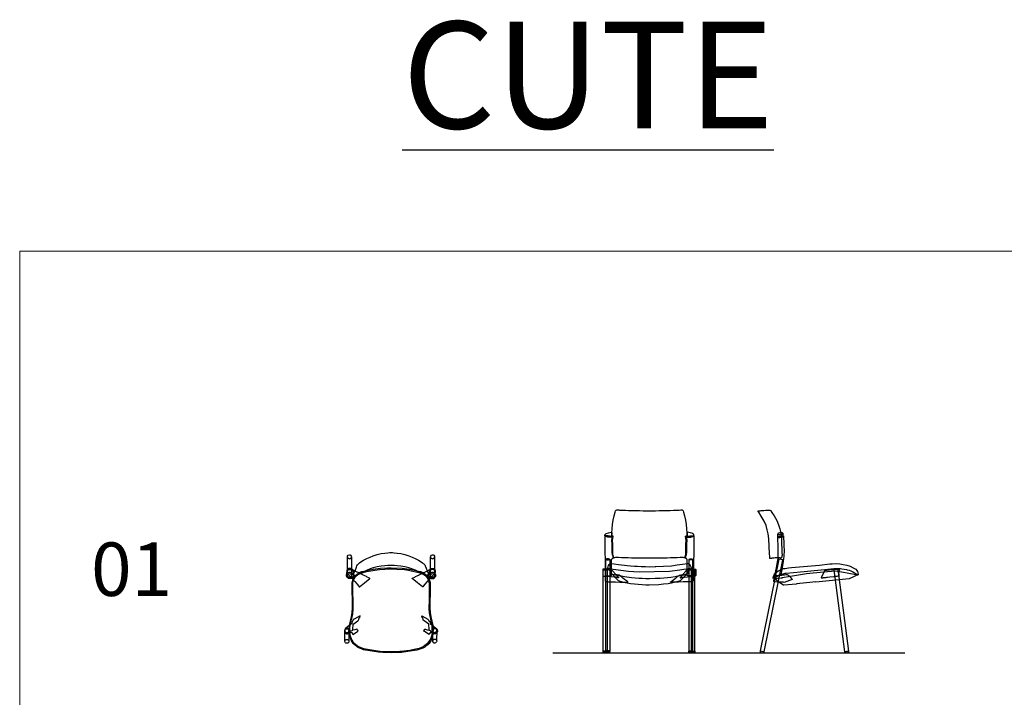
# Model space of a CAD drawing. Units: inches. Extents: x 11834 to 12938, y 26914 to 29770.
# Drawn here: x 11834 to 12386, y 29389 to 29770 of the extents above; entities that cross this region are included whole.
import ezdxf

# ---------------------------------------------------------------- set-up
doc = ezdxf.new("R2010")
doc.units = ezdxf.units.IN
doc.header["$MEASUREMENT"] = 0
doc.layers.add('Olcu', color=1, linetype='Continuous', lineweight=0)
doc.styles.get("Standard").update_dxf_attribs({"font": 'arial.ttf'})

# ---------------------------------------------------------------- blocks, each defined once
blk = doc.blocks.new('Kyos 1A_Plan')
for points, elevation in [([(-20.55, 42.72), (-20.55, 42.78), (-20.59, 42.93), (-20.74, 42.98), (-20.51, 43.14), (-20.39, 43.3), (-20.83, 43.19), (-20.94, 43.2), (-21.03, 43.35), (-21.13, 43.43), (-21.14, 43.5), (-21.06, 43.79), (-21.04, 43.86), (-20.93, 44.29), (-20.91, 44.36), (-20.67, 45.05), (-20.28, 46.05), (-19.72, 47.5), (-19.46, 48.15), (-19.21, 48.8), (-18.98, 49.33), (-18.88, 49.49), (-18.75, 49.65), (-18.59, 49.82), (-18.41, 49.99), (-18.15, 50.21), (-17.77, 50.51), (-16.97, 51.05), (-15.45, 51.95), (-13.61, 52.95), (-11.87, 53.76), (-10.02, 54.45), (-7.85, 55.11), (-5.6, 55.65), (-3.52, 56), (-1.84, 56.19), (-0.8, 56.25), (-0.07, 56.25), (0.67, 56.25), (1.71, 56.18), (3.39, 56), (5.47, 55.65), (7.72, 55.11), (9.89, 54.45), (11.74, 53.76), (13.48, 52.95), (15.32, 51.95), (16.84, 51.05), (17.64, 50.51), (18.02, 50.21), (18.28, 49.99), (18.46, 49.82), (18.62, 49.65), (18.75, 49.49), (18.85, 49.33), (19.08, 48.8), (19.59, 47.5), (20.15, 46.05), (20.54, 45.05), (20.78, 44.36), (20.8, 44.29), (20.93, 43.79), (21.01, 43.5), (21, 43.43), (20.9, 43.35), (20.81, 43.2), (20.7, 43.19), (20.26, 43.3), (20.38, 43.14), (20.61, 42.98), (20.46, 42.93), (20.42, 42.78), (20.42, 42.72), (20.02, 42.93), (19.45, 43.22), (19.24, 43.33), (18.35, 43.8), (17.45, 44.28), (16.46, 44.81), (15.43, 45.32), (14.43, 45.82), (13.43, 46.31), (11.66, 47.09), (9.92, 47.67), (7.71, 48.16), (5.41, 48.55), (3.35, 48.85), (1.7, 49.03), (0.67, 49.09), (-0.07, 49.09), (-0.8, 49.09), (-1.83, 49.03), (-3.48, 48.85), (-5.54, 48.55), (-7.84, 48.16), (-10.06, 47.67), (-11.79, 47.09), (-13.56, 46.31), (-15.56, 45.32), (-17.58, 44.28), (-19.37, 43.33), (-20.23, 42.87), (-20.55, 42.71), (-20.55, 42.72)], 9.82), ([(-24.52, 53.85), (-24.46, 54.27), (-24.06, 54.81), (-23.42, 54.97), (-23.08, 54.96), (-22.77, 54.81), (-22.37, 54.27), (-22.32, 53.85), (-22.32, 53.75), (-22.32, 43.41), (-22.4, 43), (-22.64, 42.65), (-23, 42.42), (-23.42, 42.33), (-23.84, 42.42), (-24.2, 42.65), (-24.43, 43), (-24.52, 43.41), (-24.49, 53.31), (-24.51, 53.75), (-24.52, 53.85)], -44.45), ([(-24.51, 53.75), (-24.43, 53.44), (-24.2, 53.09), (-24.16, 53.06), (-23.84, 52.86), (-23.42, 52.77), (-23, 52.86), (-22.84, 52.94), (-22.63, 53.1), (-22.4, 53.44), (-22.32, 53.75)], -44.48), ([(22.11, 53.85), (22.17, 54.27), (22.56, 54.81), (23.21, 54.97), (23.55, 54.96), (23.86, 54.81), (24.26, 54.27), (24.31, 53.85), (24.31, 53.75), (24.31, 43.41), (24.23, 43), (23.99, 42.65), (23.63, 42.42), (23.21, 42.33), (22.79, 42.42), (22.43, 42.65), (22.2, 43), (22.11, 43.41), (22.14, 53.31), (22.12, 53.75), (22.11, 53.85)], -44.19), ([(22.12, 53.75), (22.2, 53.44), (22.43, 53.09), (22.47, 53.06), (22.79, 52.86), (23.21, 52.77), (23.63, 52.86), (23.79, 52.94), (24, 53.1), (24.23, 53.44), (24.31, 53.75)], -44.22), ([(-20.26, 43.64), (-20.23, 43.61), (-20.22, 43.53), (-20.2, 43.38), (-20.18, 43.23), (-20.17, 43.13), (-20.18, 43.05), (-20.22, 42.97), (-20.15, 42.93), (-20.23, 42.87), (-20.59, 42.69), (-20.84, 42.57), (-21.14, 42.44), (-21.4, 42.31), (-21.6, 42.18), (-21.69, 42.12), (-21.78, 42.07), (-21.86, 42.03), (-21.94, 41.98), (-22.01, 41.94), (-22.09, 41.9), (-22.21, 41.85), (-22.34, 41.8), (-22.43, 41.76), (-22.51, 41.74), (-22.59, 41.72), (-22.67, 41.7), (-22.74, 41.68), (-22.82, 41.66), (-22.89, 41.65), (-22.96, 41.64), (-23.01, 41.63), (-23.05, 41.63), (-23.1, 41.62), (-23.16, 41.62), (-23.23, 41.63), (-23.34, 41.63), (-23.47, 41.65), (-23.63, 41.67), (-23.81, 41.71), (-24, 41.77), (-24.18, 41.87), (-24.36, 42), (-24.54, 42.18), (-24.69, 42.36), (-24.79, 42.51), (-24.85, 42.63), (-24.91, 42.75), (-24.95, 42.88), (-24.99, 43.01), (-25.01, 43.09), (-25.03, 43.22), (-25.04, 43.36), (-25.05, 43.49), (-25.05, 43.63), (-25.04, 43.76), (-25.01, 43.9), (-24.96, 44.06), (-24.9, 44.21), (-24.84, 44.35), (-24.82, 44.38), (-24.82, 44.47), (-24.8, 44.78), (-24.79, 45.01), (-24.78, 45.29), (-24.76, 45.44), (-24.73, 45.6), (-24.67, 45.77), (-24.6, 45.96), (-24.51, 46.14), (-24.4, 46.28), (-24.28, 46.4), (-24.17, 46.5), (-24.07, 46.58), (-23.96, 46.64), (-23.86, 46.68), (-23.76, 46.72), (-23.66, 46.74), (-23.56, 46.75), (-23.46, 46.76), (-23.36, 46.76), (-23.27, 46.75), (-23.16, 46.75), (-23.06, 46.74), (-22.96, 46.73), (-22.85, 46.7), (-22.75, 46.67), (-22.64, 46.63), (-22.53, 46.58), (-22.43, 46.52), (-22.32, 46.46), (-22.22, 46.4), (-22.11, 46.33), (-22.01, 46.27), (-21.91, 46.2), (-21.81, 46.14), (-21.71, 46.08), (-21.63, 46.03), (-21.57, 46), (-21.54, 45.97), (-21.5, 45.94), (-21.47, 45.91), (-21.44, 45.87), (-21.42, 45.83), (-21.4, 45.79), (-21.39, 45.75), (-21.38, 45.71), (-21.37, 45.62), (-21.36, 45.39), (-21.34, 45.02), (-21.32, 44.69), (-21.29, 44.26), (-21.26, 43.93), (-21.25, 43.88), (-21.19, 43.63), (-21.09, 43.6), (-20.97, 43.56), (-20.9, 43.54), (-20.77, 43.49), (-20.26, 43.64)], 8.9), ([(-23.53, 45.21), (-23.52, 45.21), (-23.34, 45.21), (-23.27, 45.21), (-23.07, 45.2), (-22.73, 45.11), (-22.41, 44.95), (-22.25, 44.83), (-22.15, 44.72), (-22.03, 44.59), (-21.9, 44.41), (-21.87, 44.36), (-21.61, 44.09), (-21.47, 43.99), (-21.18, 43.9), (-21.16, 43.86), (-21.18, 43.39), (-21.31, 42.89), (-21.45, 42.73), (-21.63, 42.58), (-22.76, 42.02), (-23.56, 42), (-23.97, 42.12), (-24.4, 42.37), (-24.65, 42.61), (-24.9, 43.04), (-25.02, 43.53), (-25.02, 43.63), (-24.92, 44.16), (-24.61, 44.68), (-24.33, 44.92), (-24, 45.09), (-23.63, 45.19), (-23.53, 45.21)], 21.55), ([(-12.06, 41.59), (-12.06, 41.72), (-12.12, 41.81), (-12.3, 41.93), (-12.62, 42.1), (-13.42, 42.51), (-13.9, 42.75), (-14.85, 43.24), (-15.12, 43.37), (-15.67, 43.65), (-15.94, 43.78), (-16.2, 43.92), (-16.45, 44.05), (-16.45, 44.05), (-16.58, 44.07), (-17.74, 44.66), (-19.78, 45.7), (-21.19, 46.41), (-21.82, 46.75), (-22.84, 47.27), (-23.12, 47.35), (-23.35, 47.38), (-23.58, 47.36), (-23.82, 47.3), (-23.99, 47.22), (-24.14, 47.16), (-24.27, 47.06), (-24.64, 46.63), (-24.83, 46.11), (-24.85, 45.82), (-24.85, 45.5), (-24.84, 45.18), (-24.82, 45.02), (-24.72, 44.74), (-24.66, 44.62), (-24.45, 44.32), (-23.86, 43.69), (-22.11, 41.81), (-20.38, 39.96), (-19.09, 38.45), (-18.35, 37.57), (-17.94, 37.08), (-17.9, 37.04), (-17.81, 36.98), (-17.75, 36.98), (-17.72, 37), (-17.69, 37.04), (-14.92, 39.27), (-12.83, 40.95), (-12.14, 41.51), (-12.06, 41.59)], -3.76), ([(-24.52, 43.41), (-24.43, 43.83), (-24.2, 44.17), (-23.84, 44.41), (-23.42, 44.49), (-23, 44.41), (-22.64, 44.17), (-22.35, 43.95), (-22.32, 43.41)], 7.13), ([(-17.6, 44.54), (-15.77, 45.08), (-13.8, 45.58), (-11.36, 46.09), (-9.13, 46.45), (-6.64, 46.76), (-3.56, 46.97), (-1.62, 47.09), (3.16, 47.02), (7.42, 46.66), (9.66, 46.34), (11.18, 46.05), (14.79, 45.29), (15.55, 45.1), (16.97, 44.72), (18.14, 44.13), (18.77, 43.68), (19.54, 42.98), (19.85, 42.61), (20.71, 41.23), (21.17, 39.88), (21.31, 38.34), (21.31, 29.65), (21.14, 24.67), (21.29, 22.39), (21.99, 18.84), (22.48, 17.12), (22.78, 15.42), (22.9, 13.9), (22.93, 11.59), (22.58, 9.33), (22.26, 8.26), (21.72, 7.07), (21.02, 6.12), (20.31, 5.17), (18.92, 4), (17.87, 3.37), (17.02, 2.92), (15.65, 2.39), (12.91, 1.76), (10.48, 1.33), (7.02, 0.9), (2.61, 0.57), (-1.69, 0.53), (-6.19, 0.77), (-8.87, 1.05), (-14.41, 2.01), (-14.68, 2.06), (-14.94, 2.11), (-17.28, 2.9), (-18.82, 3.75), (-20.12, 4.76), (-21.06, 5.74), (-21.91, 7), (-22.29, 7.84), (-22.78, 9.31), (-23.14, 11.56), (-23.2, 12.75), (-23.12, 13.93), (-22.99, 15.39), (-22.49, 17.99), (-22.2, 18.84), (-21.6, 21.7), (-21.39, 24.65), (-21.52, 38.36), (-21.52, 38.96), (-21.26, 40.36), (-20.81, 41.49), (-19.78, 42.97), (-18.91, 43.75), (-17.6, 44.54)], -1.58), ([(11.86, 41.59), (11.85, 41.72), (11.91, 41.81), (12.09, 41.93), (12.41, 42.1), (13.22, 42.51), (13.7, 42.75), (14.65, 43.24), (14.92, 43.37), (15.46, 43.65), (15.74, 43.78), (15.99, 43.92), (16.25, 44.05), (16.25, 44.05), (16.37, 44.07), (17.54, 44.66), (19.58, 45.7), (20.98, 46.41), (21.61, 46.75), (22.63, 47.27), (22.91, 47.35), (23.14, 47.38), (23.37, 47.36), (23.62, 47.3), (23.79, 47.22), (23.93, 47.16), (24.06, 47.06), (24.43, 46.63), (24.62, 46.11), (24.65, 45.82), (24.64, 45.5), (24.64, 45.18), (24.61, 45.02), (24.52, 44.74), (24.46, 44.62), (24.24, 44.32), (23.66, 43.69), (21.91, 41.81), (20.18, 39.96), (18.89, 38.45), (18.15, 37.57), (17.74, 37.08), (17.7, 37.04), (17.61, 36.98), (17.54, 36.98), (17.51, 37), (17.49, 37.04), (14.71, 39.27), (12.63, 40.95), (11.93, 41.51), (11.86, 41.59)], -5.42), ([(20.13, 43.64), (20.1, 43.61), (20.09, 43.53), (20.07, 43.38), (20.05, 43.23), (20.04, 43.13), (20.05, 43.05), (20.09, 42.97), (20.02, 42.93), (20.1, 42.87), (20.46, 42.69), (20.71, 42.57), (21.01, 42.44), (21.27, 42.31), (21.47, 42.18), (21.56, 42.12), (21.65, 42.07), (21.73, 42.03), (21.81, 41.98), (21.88, 41.94), (21.96, 41.9), (22.08, 41.85), (22.21, 41.8), (22.3, 41.76), (22.38, 41.74), (22.46, 41.72), (22.54, 41.7), (22.61, 41.68), (22.69, 41.66), (22.76, 41.65), (22.82, 41.64), (22.88, 41.63), (22.92, 41.63), (22.97, 41.62), (23.03, 41.62), (23.1, 41.63), (23.21, 41.63), (23.34, 41.65), (23.5, 41.67), (23.68, 41.71), (23.87, 41.77), (24.05, 41.87), (24.23, 42), (24.41, 42.18), (24.56, 42.36), (24.66, 42.51), (24.72, 42.63), (24.78, 42.75), (24.82, 42.88), (24.86, 43.01), (24.87, 43.09), (24.89, 43.22), (24.91, 43.36), (24.92, 43.49), (24.92, 43.63), (24.91, 43.76), (24.88, 43.9), (24.83, 44.06), (24.77, 44.21), (24.71, 44.35), (24.69, 44.38), (24.69, 44.47), (24.67, 44.78), (24.66, 45.01), (24.65, 45.29), (24.63, 45.44), (24.6, 45.6), (24.54, 45.77), (24.47, 45.96), (24.38, 46.14), (24.27, 46.28), (24.15, 46.4), (24.04, 46.5), (23.93, 46.58), (23.83, 46.64), (23.73, 46.68), (23.63, 46.72), (23.53, 46.74), (23.43, 46.75), (23.33, 46.76), (23.23, 46.76), (23.13, 46.75), (23.03, 46.75), (22.93, 46.74), (22.83, 46.73), (22.72, 46.7), (22.62, 46.67), (22.51, 46.63), (22.4, 46.58), (22.3, 46.52), (22.19, 46.46), (22.08, 46.4), (21.98, 46.33), (21.88, 46.27), (21.78, 46.2), (21.68, 46.14), (21.58, 46.08), (21.5, 46.03), (21.44, 46), (21.41, 45.97), (21.37, 45.94), (21.34, 45.91), (21.31, 45.87), (21.29, 45.83), (21.27, 45.79), (21.26, 45.75), (21.25, 45.71), (21.24, 45.62), (21.23, 45.39), (21.21, 45.02), (21.19, 44.69), (21.16, 44.26), (21.13, 43.93), (21.12, 43.88), (21.06, 43.63), (20.96, 43.6), (20.84, 43.56), (20.77, 43.54), (20.64, 43.49), (20.13, 43.64)], 8.31), ([(21.1, 43.85), (21.11, 43.88), (21.15, 43.9), (21.33, 43.95), (21.76, 44.29), (22.06, 44.69), (22.28, 44.89), (22.56, 45.07), (22.9, 45.18), (23.04, 45.19), (23.22, 45.21), (23.36, 45.21), (23.6, 45.19), (23.78, 45.15), (24.27, 44.92), (24.55, 44.68), (24.77, 44.35), (24.93, 43.95), (24.97, 43.63), (24.94, 43.35), (24.78, 42.88), (24.35, 42.37), (23.92, 42.12), (23.34, 41.98), (22.71, 42.02), (21.97, 42.32), (21.57, 42.58), (21.4, 42.73), (21.25, 42.91), (21.13, 43.38), (21.1, 43.85)], 22.35), ([(22.11, 43.41), (22.19, 43.83), (22.43, 44.17), (22.79, 44.41), (23.21, 44.49), (23.63, 44.41), (23.99, 44.17), (24.28, 43.95), (24.31, 43.41)], 7.38), ([(-17.58, 19.77), (-17.39, 20.75), (-20.78, 18.84), (-21.25, 18.53), (-21.42, 17.87), (-21.87, 17.54), (-22.08, 16.44), (-25.36, 13.75), (-25.42, 13.72), (-25.59, 13.62), (-25.82, 13.41), (-25.99, 13.16), (-26.09, 12.93), (-26.15, 12.59), (-26.17, 12.45), (-26.16, 12.39), (-26.19, 12.09), (-26.16, 11.79), (-26.09, 11.52), (-25.92, 11.24), (-25.81, 11.08), (-25.37, 10.76), (-25.14, 10.68), (-24.67, 10.63), (-24.43, 10.67), (-24.19, 10.75), (-22.84, 11.33), (-22.07, 11.66), (-22.04, 11.5), (-21.89, 10.68), (-21.82, 10.65), (-21.55, 10.81), (-21.44, 10.35), (-18.9, 11.87), (-18.59, 12.08), (-18.64, 12.61), (-18.66, 12.88), (-18.84, 12.77), (-18.98, 12.69), (-19, 13.11), (-19.05, 13.37), (-19.22, 13.32), (-19.85, 13.03), (-20.48, 12.92), (-21.52, 12.69), (-21.57, 12.78), (-21.54, 13.77), (-21.4, 15.41), (-21.31, 16), (-20.03, 16.97), (-18.75, 17.93), (-18.25, 18.31), (-18.12, 18.72), (-17.92, 19.54), (-17.69, 19.7), (-17.58, 19.77)], -2.88), ([(17.36, 19.77), (17.17, 20.75), (20.56, 18.84), (21.03, 18.53), (21.2, 17.87), (21.65, 17.54), (21.85, 16.44), (25.13, 13.75), (25.19, 13.72), (25.37, 13.62), (25.59, 13.41), (25.77, 13.16), (25.87, 12.93), (25.93, 12.59), (25.94, 12.45), (25.94, 12.39), (25.96, 12.09), (25.93, 11.79), (25.86, 11.52), (25.7, 11.24), (25.58, 11.08), (25.14, 10.76), (24.92, 10.68), (24.45, 10.63), (24.21, 10.67), (23.97, 10.75), (22.62, 11.33), (21.84, 11.66), (21.81, 11.5), (21.67, 10.68), (21.6, 10.65), (21.33, 10.81), (21.22, 10.35), (18.68, 11.87), (18.36, 12.08), (18.42, 12.61), (18.44, 12.88), (18.61, 12.77), (18.76, 12.69), (18.78, 13.11), (18.83, 13.37), (18.99, 13.32), (19.62, 13.03), (20.25, 12.92), (21.3, 12.69), (21.34, 12.78), (21.31, 13.77), (21.17, 15.41), (21.09, 16), (19.81, 16.97), (18.52, 17.93), (18.02, 18.31), (17.89, 18.72), (17.69, 19.54), (17.46, 19.7), (17.36, 19.77)], -2.78), ([(-25.86, 12.84), (-25.62, 13.19), (-25.26, 13.43), (-24.84, 13.51), (-24.42, 13.43), (-24.06, 13.2), (-23.82, 12.84), (-23.74, 12.42), (-23.77, 6.94), (-23.74, 6.43), (-23.74, 6.33), (-23.79, 6.04), (-23.96, 5.77), (-24.19, 5.49), (-24.44, 5.41), (-24.84, 5.34), (-25.18, 5.34), (-25.49, 5.49), (-25.62, 5.66), (-25.89, 6.04), (-25.93, 6.33), (-25.94, 6.43), (-25.91, 6.58), (-25.91, 11.91), (-25.94, 12.41), (-25.86, 12.84)], 1.55), ([(-25.94, 12.41), (-25.86, 12), (-25.62, 11.65), (-25.26, 11.41), (-24.84, 11.33), (-24.42, 11.41), (-24.06, 11.65), (-23.82, 12), (-23.74, 12.42)], 1.55), ([(-25.36, 13.75), (-25.29, 13.78), (-25.03, 13.89), (-24.78, 13.95), (-23.91, 13.72), (-23.46, 13.27), (-23.27, 12.84), (-23.12, 12), (-21.57, 12.78)], -2.88), ([(25.13, 13.75), (25.07, 13.78), (24.81, 13.89), (24.56, 13.95), (23.68, 13.72), (23.24, 13.27), (23.05, 12.84), (22.89, 12), (21.34, 12.78)], -2.78), ([(23.42, 12.98), (23.66, 13.34), (24.01, 13.57), (24.43, 13.65), (24.86, 13.57), (25.21, 13.34), (25.45, 12.98), (25.53, 12.56), (25.51, 7.08), (25.53, 6.57), (25.53, 6.47), (25.48, 6.18), (25.31, 5.92), (25.08, 5.63), (24.83, 5.56), (24.43, 5.48), (24.09, 5.48), (23.79, 5.63), (23.66, 5.8), (23.39, 6.18), (23.34, 6.47), (23.33, 6.57), (23.36, 6.72), (23.36, 12.05), (23.33, 12.55), (23.42, 12.98)], 1.64), ([(23.33, 12.55), (23.42, 12.14), (23.66, 11.79), (24.01, 11.56), (24.43, 11.48), (24.86, 11.56), (25.21, 11.79), (25.45, 12.14), (25.53, 12.56)], 1.64), ([(-25.91, 6.58), (-25.86, 6.85), (-25.62, 7.2), (-25.58, 7.24), (-25.26, 7.44), (-24.84, 7.52), (-24.42, 7.44), (-24.26, 7.36), (-24.06, 7.2), (-23.77, 6.87), (-23.74, 6.43)], 1.55), ([(23.36, 6.72), (23.42, 6.99), (23.66, 7.35), (23.69, 7.38), (24.01, 7.58), (24.43, 7.66), (24.86, 7.58), (25.01, 7.5), (25.21, 7.35), (25.5, 7.01), (25.53, 6.57)], 1.64)]:
    blk.add_lwpolyline(points, dxfattribs=dict(elevation=elevation))
blk.add_lwpolyline([(-21.85, 39.45), (-21.54, 40.63), (-21.23, 41.6), (-20.64, 42.57), (-19.99, 43.43), (-19.1, 44.2), (-18.11, 44.9), (-17.01, 45.37), (-16.44, 45.54), (-15.39, 45.78), (-12.07, 46.53), (-10.05, 46.89), (-6.08, 47.41), (-2.07, 47.67), (0, 47.7), (6.08, 47.41), (10.05, 46.89), (12.07, 46.53), (15.39, 45.79), (16.44, 45.54), (17.01, 45.37), (18.11, 44.9), (19.1, 44.2), (19.99, 43.43), (20.64, 42.57), (21.24, 41.59), (21.54, 40.63), (21.85, 39.45), (21.88, 36.94), (21.73, 25.11), (21.83, 22.59), (22.25, 20.11), (22.88, 17.82), (23.35, 15.4), (23.54, 13.02), (23.46, 11.69), (23.4, 10.6), (23.14, 9.37), (22.9, 8.31), (22.41, 7.17), (21.9, 6.15), (21.23, 5.3), (20.52, 4.5), (19.71, 3.81), (18.83, 3.2), (17.73, 2.61), (16.67, 2.14), (15.5, 1.76), (14.34, 1.48), (13.08, 1.24), (10.73, 0.83), (8.27, 0.5), (5.85, 0.25), (3.45, 0.09), (0, 0), (-3.45, 0.09), (-4.62, 0.16), (-7.08, 0.36), (-9.52, 0.65), (-11.89, 1.02), (-14.34, 1.48), (-15.44, 1.75), (-16.67, 2.14), (-17.77, 2.61), (-18.83, 3.2), (-19.71, 3.81), (-20.52, 4.5), (-21.25, 5.28), (-21.9, 6.15), (-22.41, 7.17), (-22.9, 8.31), (-23.14, 9.37), (-23.4, 10.6), (-23.46, 11.69), (-23.54, 13.02), (-23.35, 15.4), (-22.88, 17.82), (-22.25, 20.11), (-21.83, 22.65), (-21.73, 25.11), (-21.85, 39.45)])
blk = doc.blocks.new('Kyos 1A_Front')
for points, elevation in [([(-17.36, 42.21), (-17.09, 42.23), (-17, 42.23), (-16.63, 42.22), (-16.23, 42.2), (-15.84, 42.18), (-15.08, 42.15), (-14.32, 42.12), (-13.4, 42.08), (-12.49, 42.04), (-10.76, 41.97), (-8.92, 41.91), (-6.76, 41.85), (-4.53, 41.81), (-2.46, 41.78), (-0.8, 41.78), (0.24, 41.77), (0.97, 41.77), (1.7, 41.77), (2.75, 41.78), (4.42, 41.78), (6.47, 41.81), (8.72, 41.85), (10.88, 41.91), (12.72, 41.97), (14.44, 42.04), (16.27, 42.12), (17.78, 42.18), (18.57, 42.22), (18.95, 42.23), (19.02, 42.23), (19.04, 42.23), (19.3, 42.21), (19.5, 42.16), (19.66, 42.06), (19.79, 41.92), (19.9, 41.74), (20.13, 40.94), (20.64, 38.94), (21.21, 36.41), (21.59, 33.99), (21.84, 31.66), (21.97, 29.39), (22.05, 27.72), (21.63, 27.45), (21.76, 26.12), (21.98, 25.29), (21.81, 23.03), (21.9, 18.75), (21.7, 16.98), (21.73, 16.76), (21.36, 16.49), (21.22, 15.99), (21.25, 15.6), (21.17, 15.4), (21.14, 15.3), (21.13, 15.27), (21.11, 15.26), (20.56, 15.37), (19.88, 15.47), (19.28, 15.49), (18.33, 15.46), (16.62, 15.4), (14.67, 15.33), (12.89, 15.25), (11.05, 15.19), (8.82, 15.13), (6.5, 15.08), (4.41, 15.06), (2.75, 15.06), (1.7, 15.05), (0.97, 15.05), (0.24, 15.05), (-0.8, 15.06), (-2.46, 15.06), (-4.55, 15.08), (-6.87, 15.13), (-9.1, 15.19), (-10.94, 15.25), (-12.7, 15.32), (-14.67, 15.4), (-16.38, 15.46), (-17.33, 15.49), (-17.94, 15.47), (-18.61, 15.37), (-19.16, 15.26), (-19.18, 15.27), (-19.19, 15.3), (-19.22, 15.4), (-19.3, 15.6), (-19.27, 15.99), (-19.41, 16.49), (-19.78, 16.76), (-19.75, 16.98), (-19.95, 18.75), (-19.86, 23.03), (-20.03, 25.29), (-19.81, 26.12), (-19.68, 27.45), (-20.09, 27.71), (-20.1, 27.72), (-20.02, 29.39), (-19.89, 31.66), (-19.64, 33.99), (-19.26, 36.41), (-18.7, 38.94), (-18.18, 40.94), (-17.95, 41.74), (-17.85, 41.92), (-17.71, 42.06), (-17.55, 42.16), (-17.36, 42.21)], -37.2), ([(-20.36, 27.33), (-20.48, 27.35), (-20.7, 27.39), (-21.1, 27.48), (-21.71, 27.58), (-22.06, 27.64), (-22.12, 27.64), (-22.24, 27.65), (-22.61, 27.66), (-22.98, 27.67), (-23.29, 27.67), (-23.63, 27.68), (-23.73, 27.67), (-23.8, 27.67), (-23.86, 27.66), (-23.9, 27.65), (-23.93, 27.64), (-23.97, 27.62), (-23.99, 27.61), (-24, 27.6), (-24.01, 27.53), (-24.01, 26.23), (-24, 22.65), (-23.97, 18.82), (-23.94, 16.92), (-23.9, 16.01), (-23.86, 15.13), (-23.82, 13.37), (-23.78, 9.85), (-23.75, 6.54), (-23.74, 5.4), (-23.74, 5.39), (-23.72, 5.36), (-23.71, 5.35), (-23.67, 5.34), (-23.57, 5.31), (-23.5, 5.3), (-23.42, 5.29), (-23.31, 5.28), (-23.2, 5.27), (-23.1, 5.26), (-22.99, 5.26), (-22.89, 5.25), (-22.8, 5.25), (-22.7, 5.25), (-22.61, 5.25), (-22.52, 5.25), (-22.42, 5.25), (-22.32, 5.25), (-22.23, 5.25), (-22.13, 5.25), (-22.03, 5.25), (-21.93, 5.25), (-21.83, 5.25), (-21.73, 5.25), (-21.62, 5.26), (-21.52, 5.26), (-21.42, 5.26), (-21.31, 5.27), (-21.21, 5.27), (-21.1, 5.28), (-21, 5.28), (-20.9, 5.29), (-20.8, 5.29), (-20.7, 5.29), (-20.62, 5.3), (-20.57, 5.3), (-20.54, 5.3), (-20.51, 5.3), (-20.48, 5.31), (-20.46, 5.31), (-20.44, 5.31), (-20.42, 5.31), (-20.41, 5.32), (-20.38, 5.32), (-20.36, 5.33), (-20.35, 5.33), (-20.35, 5.33), (-20.33, 5.36), (-20.33, 5.37), (-20.33, 5.44), (-20.33, 5.6), (-20.33, 5.93), (-20.32, 6.5), (-20.32, 6.79), (-20.28, 9.83), (-20.21, 13.3), (-20.17, 14.4), (-20.06, 14.58), (-20.01, 14.71), (-20, 14.72), (-19.95, 14.76), (-19.56, 15.06), (-19.38, 15.2), (-19.16, 15.26), (-19.15, 15.28), (-19.13, 15.32), (-19.14, 15.41), (-19.18, 15.61), (-19.12, 15.99), (-19.19, 16.52), (-19.56, 16.72), (-19.51, 16.91), (-19.51, 18.6), (-19.55, 22.85), (-19.7, 25.22), (-19.47, 26.12), (-19.35, 27.45), (-19.79, 27.71), (-19.99, 27.72), (-20.1, 27.72), (-20.17, 27.28), (-20.23, 27.3), (-20.28, 27.31), (-20.36, 27.33)], -30.44), ([(-20.2, 27.16), (-20.29, 27.01), (-20.35, 26.94), (-20.5, 26.9), (-20.86, 26.88), (-21.44, 26.88), (-21.79, 26.91), (-22.23, 26.97), (-22.8, 27.12), (-23.29, 27.29), (-23.57, 27.41), (-23.95, 27.63), (-23.98, 27.69), (-23.88, 28.55), (-23.83, 28.61), (-23.71, 28.69), (-23.39, 28.86), (-23.28, 28.91), (-21.98, 29.32), (-21.14, 29.51), (-20.33, 29.66), (-20.31, 29.66), (-20.28, 29.65), (-20.25, 29.64), (-20.22, 29.62), (-20.16, 29.54), (-20.11, 29.44), (-20.2, 27.16)], -31.15), ([(22.31, 27.33), (22.65, 27.39), (22.9, 27.45), (23.13, 27.5), (23.44, 27.55), (23.81, 27.6), (24, 27.64), (24.07, 27.64), (24.18, 27.65), (24.43, 27.66), (24.74, 27.66), (25.24, 27.67), (25.58, 27.68), (25.68, 27.67), (25.75, 27.67), (25.81, 27.66), (25.85, 27.65), (25.88, 27.64), (25.94, 27.61), (25.95, 27.6), (25.96, 27.53), (25.96, 26.23), (25.94, 22.65), (25.92, 18.82), (25.89, 16.92), (25.84, 16.01), (25.81, 15.13), (25.77, 13.37), (25.73, 9.85), (25.7, 6.54), (25.69, 5.4), (25.69, 5.39), (25.67, 5.36), (25.65, 5.35), (25.62, 5.34), (25.52, 5.31), (25.45, 5.3), (25.36, 5.29), (25.26, 5.28), (25.15, 5.27), (25.04, 5.26), (24.94, 5.26), (24.84, 5.25), (24.75, 5.25), (24.65, 5.25), (24.56, 5.25), (24.46, 5.25), (24.37, 5.25), (24.27, 5.25), (24.18, 5.25), (24.08, 5.25), (23.98, 5.25), (23.88, 5.25), (23.78, 5.25), (23.68, 5.25), (23.57, 5.26), (23.47, 5.26), (23.37, 5.26), (23.26, 5.27), (23.16, 5.27), (23.05, 5.28), (22.95, 5.28), (22.85, 5.29), (22.75, 5.29), (22.65, 5.29), (22.57, 5.3), (22.52, 5.3), (22.49, 5.3), (22.46, 5.3), (22.43, 5.31), (22.41, 5.31), (22.39, 5.31), (22.37, 5.31), (22.36, 5.32), (22.33, 5.32), (22.31, 5.33), (22.3, 5.33), (22.3, 5.33), (22.28, 5.36), (22.28, 5.37), (22.28, 5.44), (22.28, 5.6), (22.28, 5.93), (22.27, 6.5), (22.27, 6.79), (22.23, 9.83), (22.16, 13.3), (22.12, 14.4), (22.01, 14.58), (21.95, 14.71), (21.95, 14.72), (21.9, 14.76), (21.5, 15.06), (21.33, 15.2), (21.11, 15.26), (21.09, 15.28), (21.08, 15.32), (21.09, 15.41), (21.13, 15.61), (21.06, 15.99), (21.14, 16.52), (21.51, 16.72), (21.46, 16.91), (21.46, 18.6), (21.5, 22.85), (21.65, 25.22), (21.42, 26.12), (21.3, 27.45), (21.74, 27.71), (21.94, 27.72), (22.05, 27.72), (22.12, 27.28), (22.18, 27.3), (22.22, 27.31), (22.31, 27.33)], -31.1), ([(22.23, 27.16), (22.31, 27.01), (22.38, 26.94), (22.53, 26.9), (22.89, 26.88), (23.46, 26.88), (23.81, 26.91), (24.26, 26.97), (24.82, 27.12), (25.31, 27.29), (25.59, 27.41), (25.97, 27.63), (26.01, 27.69), (25.91, 28.55), (25.86, 28.61), (25.73, 28.69), (25.42, 28.86), (25.31, 28.91), (24.01, 29.32), (23.17, 29.51), (22.36, 29.66), (22.33, 29.66), (22.31, 29.65), (22.28, 29.64), (22.24, 29.62), (22.18, 29.54), (22.14, 29.44), (22.23, 27.16)], -29.71), ([(-21.28, 14.47), (-21.36, 14.56), (-21.6, 14.63), (-21.96, 14.68), (-22.38, 14.69), (-22.8, 14.68), (-23.16, 14.63), (-23.39, 14.56), (-23.48, 14.47), (-23.39, 14.39), (-23.16, 14.32), (-22.8, 14.27), (-22.38, 14.26), (-21.96, 14.27), (-21.6, 14.32), (-21.36, 14.39), (-21.28, 14.47), (-21.28, -37.11), (-21.36, -37.19), (-21.6, -37.26), (-21.96, -37.31), (-22.38, -37.32), (-22.8, -37.31), (-23.16, -37.26), (-23.39, -37.19), (-23.48, -37.11), (-23.48, 14.47)], -41.1), ([(-22.42, 8.98), (-22.5, 9.49), (-22.18, 10.21), (-21.86, 10.96), (-21.5, 11.55), (-20.92, 12.06), (-20.31, 12.15), (-18.68, 11.91), (-16.26, 11.55), (-14.58, 11.31), (-13.02, 11.14), (-11.46, 10.97), (-9.56, 10.81), (-7.44, 10.68), (-6.78, 10.63), (-5.61, 10.57), (-3.7, 10.5), (-1.21, 10.42), (1.04, 10.35), (4.26, 10.4), (4.55, 10.38), (8.85, 10.63), (13.41, 10.91), (16.66, 11.31), (19.53, 11.73), (22.39, 12.15), (23, 12.06), (23.58, 11.55), (23.94, 10.96), (24.25, 10.21), (24.58, 9.49), (24.5, 8.98), (24.47, 8.92), (24.35, 8.81), (23.77, 8.43), (22.91, 8.01), (22.82, 7.92), (22.92, 7.3), (22.85, 6.66), (22.8, 6.54), (22.68, 6.43), (22.09, 6.16), (21.68, 6.08), (20.07, 5.58), (19.35, 5.42), (18.06, 5.18), (16.92, 4.95), (16.89, 4.95), (15.5, 4.73), (13.01, 4.37), (11.13, 4.14), (9.1, 3.97), (7.07, 3.79), (6.17, 3.74), (4.16, 3.65), (1.04, 3.59), (-0.97, 3.62), (-3.05, 3.71), (-4.99, 3.79), (-8.97, 4.14), (-12.88, 4.64), (-14.84, 4.96), (-15.98, 5.18), (-17.28, 5.42), (-18.84, 5.79), (-20.01, 6.16), (-20.6, 6.43), (-20.72, 6.54), (-20.77, 6.66), (-20.84, 7.3), (-20.74, 7.92), (-21.8, 8.53), (-22.28, 8.81), (-22.39, 8.92), (-22.42, 8.98)], 1.06), ([(23.15, 14.47), (23.23, 14.56), (23.47, 14.63), (23.83, 14.68), (24.25, 14.69), (24.67, 14.68), (25.03, 14.63), (25.27, 14.56), (25.35, 14.47), (25.27, 14.39), (25.03, 14.32), (24.67, 14.27), (24.25, 14.26), (23.83, 14.27), (23.47, 14.32), (23.23, 14.39), (23.15, 14.47), (23.15, -37.11), (23.23, -37.19), (23.47, -37.26), (23.83, -37.31), (24.25, -37.32), (24.67, -37.31), (25.03, -37.26), (25.27, -37.19), (25.35, -37.11), (25.35, 14.47)], -30.66), ([(-11.12, 1.63), (-11.05, 1.67), (-11.04, 1.77), (-11.1, 1.86), (-11.28, 2.02), (-12.88, 3.23), (-13.83, 3.98), (-14.11, 4.19), (-14.65, 4.62), (-14.92, 4.83), (-15.18, 5.03), (-15.43, 5.24), (-15.96, 5.56), (-16.27, 5.64), (-16.46, 5.66), (-17, 5.7), (-17.11, 5.71), (-17.53, 5.75), (-17.71, 5.77), (-19.74, 8.1), (-19.8, 8.13), (-20.09, 8.53), (-20.25, 8.59), (-20.58, 8.63), (-20.77, 8.69), (-21.16, 8.77), (-21.23, 8.72), (-21.18, 8.66), (-21.22, 8.62), (-21.24, 8.62), (-22.08, 8.66), (-22.25, 8.67), (-22.29, 8.69), (-22.3, 8.73), (-22.3, 8.83), (-22.41, 8.94), (-22.5, 8.97), (-22.9, 9.02), (-23.1, 9.04), (-23.65, 9.05), (-24.61, 9.01), (-24.88, 8.96), (-24.98, 8.94), (-25.06, 8.91), (-25.13, 8.81), (-25.12, 7.93), (-25.12, 6.26), (-25.15, 5.43), (-25.11, 5.34), (-25.05, 5.21), (-24.82, 5.11), (-24.73, 5.07), (-24.51, 5.04), (-24.27, 5.02), (-23.82, 4.98), (-23.83, 2.89), (-23.83, 2.6), (-23.81, 2.46), (-23.75, 2.37), (-23.67, 2.31), (-23.53, 2.2), (-23.18, 2.07), (-22.9, 2), (-22.62, 1.96), (-22.45, 1.93), (-22.18, 1.9), (-21.93, 1.89), (-19.74, 1.83), (-18.83, 1.82), (-18.09, 1.8), (-15.54, 1.74), (-13.22, 1.69), (-11.96, 1.66), (-11.37, 1.65), (-11.19, 1.63), (-11.12, 1.63)], 1.44), ([(-22.7, 8.78), (-22.78, 8.83), (-23.02, 8.88), (-23.38, 8.91), (-23.8, 8.92), (-24.22, 8.91), (-24.58, 8.88), (-24.82, 8.83), (-24.9, 8.78), (-24.82, 8.73), (-24.58, 8.68), (-24.22, 8.65), (-23.8, 8.64), (-23.38, 8.65), (-23.02, 8.68), (-22.78, 8.73), (-22.7, 8.78), (-22.7, -37.17), (-22.78, -37.22), (-23.02, -37.27), (-23.38, -37.3), (-23.8, -37.31), (-24.22, -37.3), (-24.58, -37.27), (-24.82, -37.22), (-24.9, -37.17), (-24.9, 8.78)], 6.32), ([(-17.71, 5.77), (-16.35, 4.21), (-16.42, 4.16), (-16.66, 4.17), (-16.88, 4.28), (-17.18, 4.28), (-17.21, 4.3), (-17.38, 4.37), (-17.47, 4.4), (-17.94, 4.45), (-18.8, 4.54), (-20.55, 4.7), (-22.07, 4.83), (-22.38, 4.85), (-22.69, 4.88), (-23.04, 4.91), (-23.56, 4.96), (-23.82, 4.98)], 1.44), ([(12.97, 1.63), (12.9, 1.67), (12.89, 1.77), (12.95, 1.86), (13.13, 2.02), (14.74, 3.23), (15.69, 3.98), (15.96, 4.19), (16.5, 4.62), (16.78, 4.83), (17.03, 5.03), (17.29, 5.24), (17.81, 5.56), (18.13, 5.64), (18.32, 5.66), (18.85, 5.7), (18.96, 5.71), (19.39, 5.75), (19.56, 5.77), (21.6, 8.1), (21.66, 8.13), (21.95, 8.53), (22.11, 8.59), (22.43, 8.63), (22.63, 8.69), (23.02, 8.77), (23.08, 8.72), (23.03, 8.66), (23.07, 8.62), (23.1, 8.62), (23.93, 8.66), (24.11, 8.67), (24.14, 8.69), (24.15, 8.73), (24.15, 8.83), (24.26, 8.94), (24.35, 8.97), (24.76, 9.02), (24.95, 9.04), (25.5, 9.05), (26.47, 9.01), (26.73, 8.96), (26.84, 8.94), (26.92, 8.91), (26.98, 8.81), (26.97, 7.93), (26.98, 6.26), (27, 5.43), (26.96, 5.34), (26.91, 5.21), (26.67, 5.11), (26.59, 5.07), (26.36, 5.04), (26.13, 5.02), (25.68, 4.98), (25.68, 2.89), (25.69, 2.6), (25.66, 2.46), (25.61, 2.37), (25.52, 2.31), (25.38, 2.2), (25.04, 2.07), (24.75, 2), (24.47, 1.96), (24.3, 1.93), (24.03, 1.9), (23.78, 1.89), (21.59, 1.83), (20.69, 1.82), (19.94, 1.8), (17.39, 1.74), (15.08, 1.69), (13.82, 1.66), (13.22, 1.65), (13.05, 1.63), (12.97, 1.63)], -28.76), ([(19.56, 5.77), (18.21, 4.21), (18.28, 4.16), (18.52, 4.17), (18.73, 4.28), (19.04, 4.28), (19.07, 4.3), (19.23, 4.37), (19.32, 4.4), (19.79, 4.45), (20.65, 4.54), (22.4, 4.7), (23.93, 4.83), (24.24, 4.85), (24.54, 4.88), (24.9, 4.91), (25.42, 4.96), (25.68, 4.98)], -28.76), ([(24.37, 8.78), (24.46, 8.83), (24.7, 8.88), (25.05, 8.91), (25.47, 8.92), (25.89, 8.91), (26.25, 8.88), (26.49, 8.83), (26.57, 8.78), (26.49, 8.73), (26.25, 8.68), (25.89, 8.65), (25.47, 8.64), (25.05, 8.65), (24.7, 8.68), (24.46, 8.73), (24.37, 8.78), (24.37, -37.17), (24.46, -37.22), (24.7, -37.27), (25.05, -37.3), (25.47, -37.31), (25.89, -37.3), (26.25, -37.27), (26.49, -37.22), (26.57, -37.17), (26.57, 8.78)], 0.19), ([(-22.7, -37.17), (-22.78, -37.11), (-23.02, -37.07), (-23.38, -37.04), (-23.8, -37.03), (-24.22, -37.04), (-24.58, -37.07), (-24.82, -37.11), (-24.9, -37.17)], 6.32), ([(-24.86, -37.14), (-24.38, -37.06), (-23.6, -37.04), (-22.92, -37.09), (-22.7, -37.19), (-22.75, -37.65), (-23.8, -37.98), (-24.85, -37.65), (-24.86, -37.14)], 6.62), ([(-21.28, -37.11), (-21.36, -37.02), (-21.6, -36.95), (-21.96, -36.9), (-22.38, -36.89), (-22.8, -36.9), (-23.16, -36.95), (-23.39, -37.02), (-23.48, -37.11)], -51.54), ([(-23.47, -37.09), (-23.26, -36.98), (-22.58, -36.9), (-21.8, -36.93), (-21.5, -36.98), (-21.28, -37.13), (-21.33, -37.6), (-22.38, -37.91), (-23.42, -37.6), (-23.47, -37.09)], -41.2), ([(23.15, -37.11), (23.23, -37.02), (23.47, -36.95), (23.83, -36.9), (24.25, -36.89), (24.67, -36.9), (25.03, -36.95), (25.27, -37.02), (25.35, -37.11)], -41.1), ([(23.16, -37.13), (23.51, -36.95), (24.45, -36.9), (24.99, -36.95), (25.35, -37.13), (25.3, -37.6), (24.25, -37.91), (23.2, -37.6), (23.16, -37.13)], -41), ([(24.37, -37.17), (24.46, -37.11), (24.7, -37.07), (25.05, -37.04), (25.47, -37.03), (25.89, -37.04), (26.25, -37.07), (26.49, -37.11), (26.57, -37.17)], 0.19), ([(24.38, -37.17), (24.89, -37.06), (25.47, -37.04), (25.87, -37.05), (26.35, -37.09), (26.57, -37.17), (26.52, -37.65), (25.47, -37.98), (24.43, -37.65), (24.38, -37.17)], 6.28)]:
    blk.add_lwpolyline(points, dxfattribs=dict(elevation=elevation))
blk.add_lwpolyline([(-22.16, 9.17), (-22.08, 9.35), (-21.91, 9.45), (-19.36, 9.01), (-15.01, 8.43), (-10.76, 7.86), (-7.72, 7.68), (-4.77, 7.51), (3.75, 7.68), (12.24, 7.84), (18, 8.62), (20.38, 8.94), (22.35, 9.2), (22.9, 9.27), (23.65, 9.42), (23.73, 9.46), (23.94, 9.35), (23.97, 9.16), (23.94, 9), (23.78, 8.87), (23.66, 8.74), (22.31, 7.28), (22.35, 6.96), (22.35, 6.71), (22.11, 6.46), (21.3, 5.65), (20.26, 4.55), (18.19, 2.41), (16.42, 1.82), (13.34, 1.15), (11.5, 0.82), (8.86, 0.5), (6.22, 0.19), (0.93, 0), (-0.93, 0), (-7.29, 0.49), (-9.63, 0.82), (-13.53, 1.56), (-16.33, 2.41), (-20.46, 6.65), (-20.48, 6.82), (-20.48, 6.96), (-20.45, 7.18), (-20.44, 7.26), (-20.87, 7.73), (-22.07, 9), (-22.16, 9.17)])
blk = doc.blocks.new('Kyos 1A_Side')
for points, elevation in [([(-30.7, 40.01), (-30.67, 40.06), (-30.61, 40.06), (-30.42, 40.07), (-30.08, 40.09), (-29.54, 40.14), (-28.88, 40.19), (-28.18, 40.26), (-27.38, 40.33), (-26.38, 40.4), (-25.47, 40.47), (-24.94, 40.51), (-24.63, 40.51), (-24.51, 40.51), (-24.29, 40.5), (-24.18, 40.48), (-24, 40.43), (-23.76, 40.3), (-23.6, 40.17), (-23.44, 39.99), (-22.9, 39.2), (-21.6, 37.22), (-20.15, 34.69), (-19.15, 32.28), (-18.46, 29.95), (-17.96, 27.68), (-17.64, 26), (-17.76, 25.74), (-17.59, 24.41), (-17.43, 23.51), (-17.23, 16.89), (-17.17, 15.2), (-17.14, 15.01), (-17.32, 14.81), (-17.38, 14.28), (-17.42, 13.9), (-17.5, 13.7), (-17.58, 13.6), (-17.68, 13.56), (-17.83, 13.55), (-17.98, 13.56), (-18.29, 13.7), (-18.52, 13.77), (-18.65, 13.78), (-18.9, 13.76), (-19.15, 13.75), (-20.06, 13.68), (-21.05, 13.61), (-21.8, 13.54), (-22.39, 13.47), (-22.89, 13.42), (-23.15, 13.39), (-23.58, 13.35), (-23.83, 13.34), (-23.96, 13.36), (-24.05, 13.41), (-24.1, 13.66), (-24.12, 14.28), (-24.18, 16.14), (-24.35, 20.02), (-24.63, 24.27), (-25, 27.18), (-25.5, 29.44), (-26.18, 31.78), (-27.24, 34.27), (-28.84, 37.04), (-30.25, 39.24), (-30.7, 40.01)], 600.81), ([(-19.66, 25.25), (-19.58, 25.2), (-19.42, 25.17), (-19.17, 25.16), (-19.04, 25.16), (-18.86, 25.17), (-18.4, 25.18), (-17.03, 25.42), (-16.77, 25.53), (-16.47, 25.69), (-16.43, 25.8), (-16.53, 26.6), (-16.63, 27.37), (-16.63, 27.39), (-16.69, 27.52), (-16.74, 27.57), (-17.04, 27.73), (-17.2, 27.8), (-17.67, 27.89), (-17.9, 27.95), (-18.26, 27.91), (-18.36, 27.84), (-18.43, 27.79), (-19.03, 27.55), (-19.21, 27.46), (-19.39, 27.38), (-19.5, 27.27), (-19.55, 27.22), (-19.64, 27.11), (-19.64, 27.09), (-19.64, 27.07), (-19.65, 27.04), (-19.66, 26.92), (-19.67, 26.73), (-19.67, 25.27), (-19.66, 25.25)], 21.65), ([(-19.59, 25.45), (-19.59, 25.46), (-19.58, 25.47), (-19.56, 25.49), (-19.53, 25.52), (-19.51, 25.53), (-19.47, 25.55), (-19.43, 25.57), (-19.37, 25.59), (-19.3, 25.62), (-19.2, 25.64), (-19.07, 25.68), (-18.92, 25.71), (-18.78, 25.75), (-18.65, 25.79), (-18.49, 25.82), (-18.34, 25.85), (-18.21, 25.87), (-18.08, 25.89), (-17.95, 25.91), (-17.82, 25.92), (-17.71, 25.93), (-17.61, 25.94), (-17.49, 25.95), (-17.37, 25.95), (-17.25, 25.96), (-17.11, 25.96), (-16.94, 25.96), (-16.78, 25.96), (-16.67, 25.96), (-16.59, 25.95), (-16.53, 25.95), (-16.49, 25.95), (-16.47, 25.95), (-16.46, 25.94), (-16.44, 25.93), (-16.43, 25.92), (-16.42, 25.92), (-16.41, 25.84), (-16.41, 25.83), (-16.35, 24.59), (-16.28, 22.8), (-16.2, 20.97), (-16.07, 17.22), (-16.11, 15.33), (-16.12, 15.24), (-16.23, 14.41), (-16.24, 14.34), (-16.35, 13.49), (-16.6, 11.78), (-17.15, 8.26), (-17.67, 4.95), (-17.85, 3.82), (-17.87, 3.78), (-17.92, 3.77), (-18.25, 3.74), (-18.79, 3.71), (-19.29, 3.67), (-19.87, 3.63), (-20.45, 3.59), (-21.04, 3.54), (-21.16, 3.53), (-21.2, 3.54), (-21.21, 3.57), (-20.99, 4.72), (-20.34, 8.03), (-19.69, 11.53), (-19.42, 13.24), (-19.35, 14.05), (-19.29, 14.88), (-19.29, 16.71), (-19.42, 20.5), (-19.56, 24.1), (-19.6, 25.36), (-19.6, 25.37), (-19.59, 25.45)], 21.84), ([(-19.66, 26.92), (-19.59, 26.85), (-19.45, 26.79), (-19.15, 26.73), (-18.61, 26.72), (-18.14, 26.76), (-17.97, 26.78), (-17.52, 26.87), (-17.14, 26.98), (-16.86, 27.1), (-16.78, 27.14), (-16.68, 27.21), (-16.63, 27.28), (-16.63, 27.37)], 21.91), ([(-29.38, -38.6), (-27.22, -39.03), (-16.78, 12.54), (-18.94, 12.98), (-29.38, -38.6)], -24.83), ([(-21.98, 3.24), (-21.66, 4.06), (-21.28, 4.72), (-20.67, 5.37), (-20.54, 5.46), (-19.57, 6.12), (-18.77, 6.65), (-18.5, 6.84), (-17.87, 7.15), (-16.38, 7.62), (-15.53, 7.75), (-13.54, 8.09), (-11.88, 8.27), (3.73, 9.56), (9.62, 10.28), (11.01, 10.4), (13.17, 10.43), (15.27, 10.3), (17.15, 10.04), (19.06, 9.6), (21.11, 8.92), (22.74, 8.16), (23.51, 7.67), (24.11, 7.29), (24.69, 6.63), (25.06, 5.98), (25.37, 5.21), (25.55, 4.49), (25.55, 4.22), (25.49, 4.07), (25.22, 4.05), (19.35, 5.16), (17.27, 5.51), (15.05, 5.83), (12.83, 6.15), (6.12, 5.66), (-3.43, 4.72), (-7.91, 3.87), (-12.47, 3.12), (-17.11, 2.48), (-17.02, 2.36), (-17.61, 2.27), (-21.79, 1.88), (-21.95, 1.88), (-22.08, 1.95), (-22.15, 2.44), (-21.98, 3.24)], -1.62), ([(4.8, 2.5), (4.85, 2.44), (5.02, 2.46), (5.85, 2.55), (6.01, 2.57), (6.83, 2.66), (7.07, 2.69), (7.3, 2.72), (7.48, 2.74), (7.86, 2.78), (8.24, 2.82), (9.7, 2.99), (11.84, 3.23), (12.25, 3.28), (12.59, 3.32), (12.89, 3.35), (13.07, 3.37), (13.46, 3.42), (13.68, 3.44), (13.79, 3.45), (14.32, 3.52), (14.59, 3.55), (14.72, 3.57), (14.89, 3.72), (14.92, 3.89), (14.7, 5.57), (14.68, 5.67), (15.19, 6.86), (14.87, 6.89), (14.89, 6.94), (14.87, 6.95), (14.51, 6.97), (14.48, 7.26), (14.4, 7.32), (14.39, 7.34), (14.37, 7.34), (14.22, 7.33), (14.01, 7.3), (13.17, 7.21), (12.79, 7.16), (12.12, 7.09), (12.02, 7.07), (11.82, 7.05), (11.76, 7.04), (11.73, 7.03), (10.83, 7.01), (9.16, 6.85), (8.01, 6.71), (7.68, 6.59), (7.02, 6.5), (6.71, 6.39), (4.8, 2.5), (4.8, 2.5)], 15.77), ([(17.88, -39.02), (20.21, -38.74), (14.22, 7.21), (11.89, 6.93), (17.88, -39.02)], -26.05), ([(-21.27, 3.28), (-21.24, 3.37), (-21.12, 3.48), (-21.01, 3.52), (-20.98, 3.52), (-20.93, 3.53), (-20.73, 3.55), (-20.45, 3.58), (-20.18, 3.6), (-19.91, 3.63), (-19.29, 3.69), (-19.13, 3.7), (-18.7, 3.74), (-18.56, 3.76), (-18.58, 3.85), (-18.47, 3.93), (-18.01, 3.98), (-17.91, 3.99), (-17.37, 4.04), (-17.14, 4.06), (-16.51, 4.12), (-15.85, 4.18), (-15.07, 4.25), (-14.55, 4.3), (-14.34, 4.29), (-13.91, 4.13), (-13.72, 3.98), (-13.09, 3.31), (-12.9, 3.12), (-12.31, 2.54), (-12.02, 2.25), (-11.53, 1.77), (-11.49, 1.73), (-11.43, 1.62), (-11.44, 1.54), (-11.46, 1.5), (-11.49, 1.46), (-15.96, -0.09), (-16, -0.07), (-16.34, -0.06), (-16.43, -0.04), (-16.91, -0.02), (-18.09, 0.03), (-18.97, 0.06), (-19.17, 0.07), (-19.75, 0.1), (-21.26, 0.16), (-21.52, 0.17), (-21.61, 0.2), (-21.68, 0.23), (-21.76, 0.32), (-21.82, 0.4), (-21.83, 0.56), (-21.78, 0.81), (-21.42, 2.57), (-21.27, 3.28)], 21.86), ([(-29.36, -38.61), (-29.43, -38.82), (-29.42, -39.04), (-29.01, -39.39), (-28.46, -39.62), (-27.36, -39.45), (-27.27, -39.25), (-27.29, -39.21), (-27.24, -39.04), (-29.36, -38.61)], 22), ([(17.9, -39.03), (17.91, -39.24), (17.99, -39.45), (19.08, -39.69), (19.22, -39.69), (20.21, -39.18), (20.24, -38.96), (20.19, -38.75), (20.07, -38.77), (20.07, -38.75), (17.9, -39.03)], -25.85)]:
    blk.add_lwpolyline(points, dxfattribs=dict(elevation=elevation))
blk.add_lwpolyline([(-21.54, 2.13), (-21.43, 2.32), (-21.1, 2.56), (-20.16, 3.21), (-19.53, 3.66), (-19.48, 3.73), (-19.27, 3.86), (-18.9, 4.07), (-18.41, 4.26), (-18.17, 4.38), (-17.92, 4.46), (-16.66, 4.75), (-15.4, 5.04), (-14.88, 5.13), (-12.83, 5.36), (-4.85, 6.02), (0.87, 6.49), (6.72, 7.14), (10.13, 7.59), (11.92, 7.73), (13.94, 7.75), (15.65, 7.64), (16.28, 7.57), (19, 7.06), (19.41, 6.99), (20.41, 6.68), (21.41, 6.36), (21.79, 6.18), (22.53, 5.9), (23.52, 5.36), (24.79, 4.49), (25.02, 4.16), (24.94, 4), (24.78, 3.94), (22.54, 2.88), (20.52, 1.82), (11.1, 0.9), (1.69, -0.01), (1.67, 0.14), (-1.67, -0.14), (-9.08, -0.85), (-9.07, -1), (-16.22, -1.71), (-16.43, -1.72), (-18.97, 0.11), (-21.32, 1.85), (-21.47, 1.89), (-21.54, 2.12)])

msp = doc.modelspace()

# ---------------------------------------------------------------- linework, layer by layer
at = {"color": 5}
msp.add_line((12132.73, 29414.23, 58.13), (12330.2, 29414.23, 58.13), dxfattribs=at)
at = {"layer": 'Olcu'}
for q in [(11833.65, 26913.6), (12938.36, 29639.69)]:
    msp.add_line((11833.65, 29639.69), q, dxfattribs=at)

# ---------------------------------------------------------------- block references
for name, p in [('Kyos 1A_Front', (12185.91, 29452.2, 51.51)), ('Kyos 1A_Side', (12278.52, 29453.84, 36.13)), ('Kyos 1A_Plan', (12042.05, 29414.23, 58.13))]:
    msp.add_blockref(name, p)

# ---------------------------------------------------------------- texts
at = {"color": 3, "insert": (12048.26, 29768.55), "char_height": 60, "width": 1622.584, "attachment_point": 1}
msp.add_mtext('{\\fCentury Gothic|b0|i0|c162|p34;\\LCUTE}', dxfattribs=at)
at = {"insert": (11873.72, 29476.15), "char_height": 30, "width": 219.7815, "attachment_point": 1}
msp.add_mtext('{\\fCentury Gothic|b0|i0|c162|p34;01}', dxfattribs=at)

doc.saveas('drawing.dxf')
